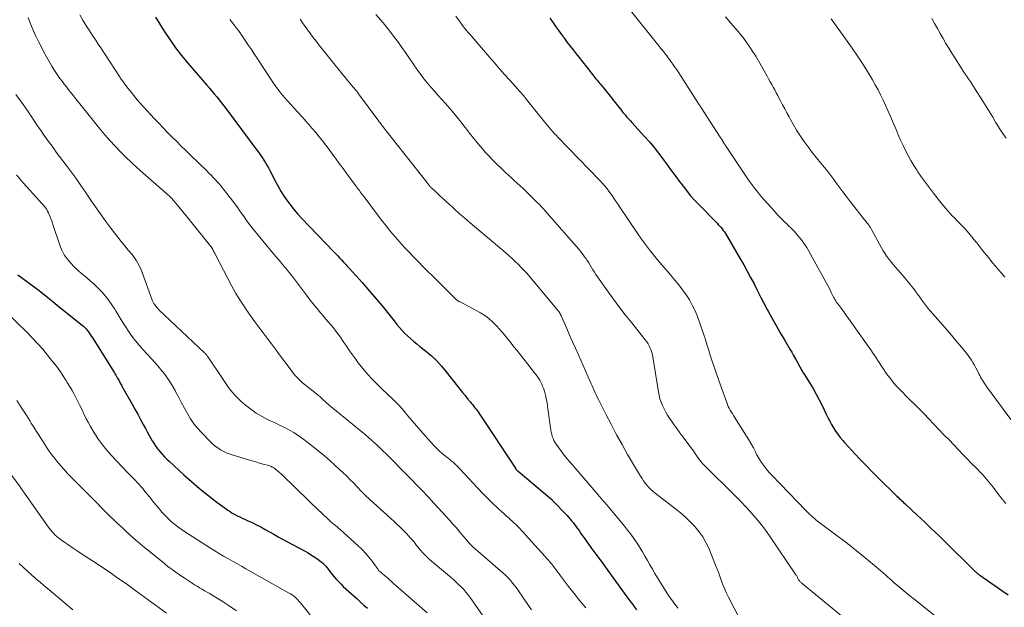
# Model space of a CAD drawing. Units: feet. Extents: x 1929995 to 1935045, y 555000 to 560005.
# Drawn here: x 1932545 to 1932721, y 555212 to 555317 of the extents above; entities that cross this region are included whole.
import ezdxf

# ---------------------------------------------------------------- set-up
doc = ezdxf.new("R2010")
doc.units = ezdxf.units.FT
doc.header["$LTSCALE"] = 100
doc.header["$MEASUREMENT"] = 0
doc.layers.add('CONTOUR INDEX', color=32, linetype='Continuous', lineweight=25)
doc.layers.add('CONTOUR INTERMEDIATE', color=40, linetype='Continuous', lineweight=15)

msp = doc.modelspace()

# ---------------------------------------------------------------- linework, layer by layer
at = {"layer": 'CONTOUR INDEX', "flags": 128}
for points, elevation in [([(1932569.09, 555317.42), (1932570.67, 555314.91), (1932571.65, 555313.42), (1932572.68, 555311.96), (1932573.77, 555310.55), (1932574.91, 555309.18), (1932578.33, 555305.22), (1932578.77, 555304.7), (1932579.21, 555304.19), (1932579.65, 555303.67), (1932580.08, 555303.15), (1932580.51, 555302.62), (1932580.93, 555302.09), (1932581.35, 555301.55), (1932581.76, 555301.01), (1932587.29, 555293.58), (1932587.61, 555293.14), (1932587.92, 555292.7), (1932588.23, 555292.25), (1932588.52, 555291.8), (1932588.81, 555291.34), (1932589.09, 555290.88), (1932589.35, 555290.4), (1932589.61, 555289.93), (1932590.69, 555287.86), (1932591.17, 555286.99), (1932591.67, 555286.12), (1932592.21, 555285.28), (1932592.77, 555284.45), (1932593.37, 555283.65), (1932593.98, 555282.86), (1932594.64, 555282.11), (1932595.31, 555281.37), (1932601.09, 555275.35), (1932601.44, 555274.98), (1932601.79, 555274.62), (1932602.14, 555274.25), (1932602.48, 555273.88), (1932602.83, 555273.51), (1932603.17, 555273.14), (1932603.51, 555272.77), (1932603.86, 555272.4), (1932604.41, 555271.8), (1932605.03, 555271.12), (1932605.64, 555270.44), (1932606.24, 555269.76), (1932606.84, 555269.07), (1932609.04, 555266.51), (1932609.77, 555265.64), (1932610.5, 555264.77), (1932611.21, 555263.88), (1932611.91, 555262.99), (1932612.42, 555262.32), (1932612.88, 555261.77), (1932613.35, 555261.23), (1932613.84, 555260.71), (1932614.36, 555260.22), (1932614.89, 555259.74), (1932615.43, 555259.27), (1932615.98, 555258.81), (1932616.54, 555258.36), (1932617.52, 555257.59), (1932618.54, 555256.72), (1932619.51, 555255.82), (1932620.42, 555254.84), (1932621.28, 555253.82), (1932623.28, 555251.26), (1932623.73, 555250.69), (1932624.18, 555250.12), (1932624.64, 555249.56), (1932625.09, 555248.99), (1932625.61, 555248.36), (1932625.81, 555248.12), (1932626.01, 555247.87), (1932626.21, 555247.62), (1932626.42, 555247.38), (1932626.61, 555247.13), (1932626.81, 555246.88), (1932626.99, 555246.62), (1932627.17, 555246.35), (1932633.67, 555236.51), (1932633.72, 555236.44), (1932633.77, 555236.37), (1932633.83, 555236.29), (1932633.89, 555236.22), (1932633.95, 555236.16), (1932634.01, 555236.09), (1932634.08, 555236.03), (1932634.15, 555235.97), (1932640.19, 555230.88), (1932640.25, 555230.83), (1932640.31, 555230.78), (1932640.36, 555230.72), (1932640.42, 555230.67), (1932640.48, 555230.61), (1932640.54, 555230.56), (1932640.59, 555230.5), (1932640.65, 555230.44), (1932642.66, 555228.33), (1932642.94, 555228.03), (1932643.22, 555227.72), (1932643.49, 555227.4), (1932643.76, 555227.09), (1932644.02, 555226.76), (1932644.28, 555226.44), (1932644.53, 555226.1), (1932644.77, 555225.77), (1932644.86, 555225.63), (1932645.15, 555225.23), (1932645.43, 555224.83), (1932645.72, 555224.42), (1932646.01, 555224.02), (1932647.23, 555222.32), (1932648.13, 555221.08), (1932649.04, 555219.83), (1932649.94, 555218.58), (1932650.85, 555217.34), (1932653.7, 555213.44), (1932654.04, 555212.98), (1932654.39, 555212.52), (1932654.73, 555212.05), (1932655.07, 555211.59), (1932655.41, 555211.13)], 1040), ([(1932639.87, 555317.29), (1932640.23, 555316.77), (1932640.96, 555315.73), (1932641.46, 555315.02), (1932641.96, 555314.32), (1932642.47, 555313.62), (1932642.99, 555312.93), (1932643.51, 555312.24), (1932644.03, 555311.56), (1932644.56, 555310.88), (1932645.09, 555310.2), (1932647.09, 555307.68), (1932647.21, 555307.53), (1932647.33, 555307.38), (1932647.45, 555307.23), (1932647.57, 555307.07), (1932647.7, 555306.92), (1932647.82, 555306.77), (1932647.94, 555306.62), (1932648.07, 555306.47), (1932648.18, 555306.34), (1932648.35, 555306.12), (1932648.53, 555305.91), (1932648.71, 555305.69), (1932648.89, 555305.47), (1932649.48, 555304.75), (1932649.95, 555304.16), (1932650.42, 555303.58), (1932650.89, 555303), (1932651.36, 555302.41), (1932652.77, 555300.63), (1932652.98, 555300.37), (1932653.2, 555300.1), (1932653.42, 555299.84), (1932653.64, 555299.59), (1932653.87, 555299.33), (1932654.09, 555299.08), (1932654.32, 555298.82), (1932654.55, 555298.57), (1932656.85, 555296.03), (1932657.72, 555295.05), (1932658.56, 555294.06), (1932659.37, 555293.04), (1932660.16, 555292), (1932660.93, 555290.95), (1932661.71, 555289.89), (1932662.48, 555288.84), (1932663.25, 555287.79), (1932663.34, 555287.66), (1932664.18, 555286.56), (1932665.06, 555285.48), (1932665.98, 555284.45), (1932666.93, 555283.45), (1932669.6, 555280.77), (1932669.84, 555280.52), (1932670.08, 555280.27), (1932670.31, 555280.01), (1932670.54, 555279.75), (1932670.76, 555279.47), (1932670.97, 555279.2), (1932671.17, 555278.91), (1932671.35, 555278.61), (1932674.01, 555274.11), (1932674.65, 555272.99), (1932675.28, 555271.87), (1932675.89, 555270.73), (1932676.49, 555269.59), (1932677.08, 555268.44), (1932677.67, 555267.3), (1932678.27, 555266.16), (1932678.88, 555265.02), (1932679.06, 555264.69), (1932679.76, 555263.4), (1932680.48, 555262.11), (1932681.21, 555260.83), (1932681.95, 555259.55), (1932682.92, 555257.91), (1932683.25, 555257.33), (1932683.59, 555256.75), (1932683.91, 555256.16), (1932684.24, 555255.58), (1932684.69, 555254.74), (1932684.79, 555254.57), (1932684.88, 555254.4), (1932684.98, 555254.23), (1932685.08, 555254.06), (1932685.18, 555253.89), (1932685.28, 555253.72), (1932685.39, 555253.55), (1932685.49, 555253.39), (1932686.5, 555251.79), (1932687.09, 555250.82), (1932687.65, 555249.83), (1932688.19, 555248.82), (1932688.7, 555247.8), (1932689.44, 555246.24), (1932689.76, 555245.61), (1932690.08, 555244.99), (1932690.42, 555244.38), (1932690.77, 555243.77), (1932691.14, 555243.18), (1932691.54, 555242.61), (1932691.96, 555242.06), (1932692.41, 555241.52), (1932692.75, 555241.12), (1932693.4, 555240.4), (1932694.05, 555239.69), (1932694.71, 555238.99), (1932695.37, 555238.29), (1932699.01, 555234.58), (1932699.55, 555234.03), (1932700.1, 555233.48), (1932700.66, 555232.93), (1932701.22, 555232.39), (1932701.93, 555231.7), (1932702.14, 555231.5), (1932702.35, 555231.31), (1932702.56, 555231.11), (1932702.77, 555230.92), (1932702.98, 555230.72), (1932703.19, 555230.53), (1932703.4, 555230.33), (1932703.61, 555230.14), (1932705.78, 555228.1), (1932707.07, 555226.89), (1932708.35, 555225.66), (1932709.63, 555224.43), (1932710.9, 555223.19), (1932715.69, 555218.48), (1932715.79, 555218.38), (1932715.9, 555218.27), (1932716.01, 555218.17), (1932716.11, 555218.07), (1932716.13, 555218.05), (1932716.23, 555217.96), (1932716.33, 555217.87), (1932716.44, 555217.79), (1932716.54, 555217.7), (1932716.66, 555217.6), (1932716.7, 555217.56), (1932716.75, 555217.53), (1932716.79, 555217.49), (1932716.84, 555217.46), (1932716.88, 555217.42), (1932716.93, 555217.39), (1932716.98, 555217.35), (1932717.02, 555217.32), (1932720.94, 555214.59), (1932722.12, 555213.8)], 1020), ([(1932544.39, 555271.22), (1932546.18, 555269.9), (1932547.97, 555268.56), (1932549.73, 555267.19), (1932551.48, 555265.8), (1932555.72, 555262.39), (1932555.96, 555262.19), (1932556.19, 555261.98), (1932556.41, 555261.76), (1932556.63, 555261.53), (1932556.83, 555261.29), (1932557.03, 555261.05), (1932557.21, 555260.8), (1932557.39, 555260.54), (1932557.45, 555260.45), (1932557.64, 555260.15), (1932557.84, 555259.84), (1932558.04, 555259.54), (1932558.23, 555259.23), (1932561.72, 555253.63), (1932561.86, 555253.42), (1932561.99, 555253.2), (1932562.12, 555252.98), (1932562.24, 555252.76), (1932562.29, 555252.68), (1932562.39, 555252.5), (1932562.49, 555252.32), (1932562.58, 555252.14), (1932562.68, 555251.95), (1932562.77, 555251.77), (1932562.87, 555251.59), (1932562.97, 555251.4), (1932563.07, 555251.22), (1932564.9, 555248), (1932565.41, 555247.1), (1932565.92, 555246.19), (1932566.41, 555245.27), (1932566.9, 555244.36), (1932567.29, 555243.62), (1932567.58, 555243.07), (1932567.88, 555242.52), (1932568.19, 555241.98), (1932568.5, 555241.44), (1932568.54, 555241.39), (1932568.85, 555240.89), (1932569.18, 555240.4), (1932569.54, 555239.93), (1932569.91, 555239.46), (1932570.3, 555239.02), (1932570.7, 555238.59), (1932571.11, 555238.17), (1932571.54, 555237.76), (1932574.19, 555235.33), (1932575.57, 555234.11), (1932576.97, 555232.91), (1932578.42, 555231.75), (1932579.89, 555230.63), (1932582.06, 555229.02), (1932582.47, 555228.73), (1932582.88, 555228.47), (1932583.31, 555228.22), (1932583.75, 555228), (1932584.2, 555227.78), (1932584.65, 555227.57), (1932585.1, 555227.36), (1932585.56, 555227.16), (1932586.42, 555226.76), (1932587.22, 555226.38), (1932588.01, 555225.98), (1932588.79, 555225.55), (1932589.57, 555225.12), (1932590.33, 555224.67), (1932591.11, 555224.23), (1932591.88, 555223.8), (1932592.66, 555223.38), (1932595.85, 555221.67), (1932596.48, 555221.32), (1932597.09, 555220.95), (1932597.69, 555220.55), (1932598.27, 555220.14), (1932598.8, 555219.75), (1932599.1, 555219.5), (1932599.39, 555219.24), (1932599.65, 555218.95), (1932599.89, 555218.65), (1932600.13, 555218.34), (1932600.36, 555218.02), (1932600.61, 555217.72), (1932600.85, 555217.41), (1932601.12, 555217.08), (1932601.51, 555216.62), (1932601.92, 555216.18), (1932602.34, 555215.75), (1932602.78, 555215.33), (1932605.26, 555213.07), (1932605.88, 555212.51), (1932606.49, 555211.95), (1932607.11, 555211.39)], 1060)]:
    msp.add_lwpolyline(points, dxfattribs=dict(at, elevation=elevation))
at = {"layer": 'CONTOUR INTERMEDIATE', "flags": 128}
for points, elevation in [([(1932555.53, 555317.88), (1932556.05, 555316.93), (1932556.6, 555316.01), (1932557.18, 555315.1), (1932557.47, 555314.66), (1932557.92, 555313.98), (1932558.37, 555313.3), (1932558.82, 555312.62), (1932559.27, 555311.94), (1932559.72, 555311.26), (1932560.17, 555310.58), (1932560.62, 555309.9), (1932561.06, 555309.21), (1932561.59, 555308.38), (1932562.2, 555307.45), (1932562.83, 555306.53), (1932563.48, 555305.62), (1932564.14, 555304.73), (1932564.83, 555303.85), (1932565.53, 555302.99), (1932566.25, 555302.14), (1932566.99, 555301.31), (1932568.88, 555299.25), (1932569.67, 555298.41), (1932570.46, 555297.58), (1932571.27, 555296.75), (1932572.08, 555295.94), (1932572.91, 555295.13), (1932573.73, 555294.32), (1932574.55, 555293.51), (1932575.37, 555292.7), (1932578.29, 555289.85), (1932578.67, 555289.47), (1932579.06, 555289.09), (1932579.44, 555288.7), (1932579.82, 555288.31), (1932580.19, 555287.92), (1932580.55, 555287.51), (1932580.89, 555287.1), (1932581.23, 555286.67), (1932582.53, 555284.99), (1932583.13, 555284.2), (1932583.72, 555283.4), (1932584.3, 555282.59), (1932584.87, 555281.78), (1932585.44, 555280.97), (1932586.03, 555280.17), (1932586.64, 555279.39), (1932587.27, 555278.62), (1932590.29, 555275), (1932590.69, 555274.52), (1932591.1, 555274.04), (1932591.5, 555273.57), (1932591.9, 555273.09), (1932592.3, 555272.61), (1932592.7, 555272.13), (1932593.09, 555271.64), (1932593.47, 555271.14), (1932595.99, 555267.8), (1932596.66, 555266.94), (1932597.33, 555266.08), (1932598.02, 555265.24), (1932598.72, 555264.41), (1932599.22, 555263.82), (1932599.67, 555263.29), (1932600.12, 555262.75), (1932600.57, 555262.22), (1932601.02, 555261.68), (1932601.45, 555261.14), (1932601.87, 555260.58), (1932602.28, 555260.01), (1932602.67, 555259.44), (1932602.9, 555259.09), (1932603.4, 555258.34), (1932603.92, 555257.59), (1932604.44, 555256.86), (1932604.98, 555256.13), (1932605.48, 555255.45), (1932606.3, 555254.41), (1932607.15, 555253.39), (1932608.06, 555252.42), (1932608.99, 555251.48), (1932610.03, 555250.49), (1932610.5, 555250.03), (1932610.98, 555249.58), (1932611.45, 555249.12), (1932611.93, 555248.66), (1932612.39, 555248.2), (1932612.85, 555247.72), (1932613.28, 555247.23), (1932613.71, 555246.73), (1932614.38, 555245.92), (1932615.14, 555245.01), (1932615.91, 555244.11), (1932616.68, 555243.22), (1932617.47, 555242.33), (1932618.54, 555241.13), (1932619.08, 555240.56), (1932619.63, 555240.01), (1932620.2, 555239.48), (1932620.79, 555238.97), (1932621.66, 555238.25), (1932621.83, 555238.12), (1932622, 555237.98), (1932622.17, 555237.85), (1932622.34, 555237.72), (1932622.51, 555237.59), (1932622.67, 555237.45), (1932622.83, 555237.3), (1932622.99, 555237.15), (1932623.16, 555236.98), (1932623.31, 555236.82), (1932623.47, 555236.66), (1932623.62, 555236.49), (1932627.76, 555232.07), (1932628.38, 555231.42), (1932629.01, 555230.78), (1932629.66, 555230.16), (1932630.32, 555229.55), (1932630.76, 555229.14), (1932631.21, 555228.74), (1932631.65, 555228.34), (1932632.09, 555227.94), (1932632.54, 555227.55), (1932632.7, 555227.41), (1932633.06, 555227.08), (1932633.42, 555226.75), (1932633.77, 555226.41), (1932634.12, 555226.06), (1932634.45, 555225.71), (1932634.79, 555225.36), (1932635.12, 555225), (1932635.45, 555224.63), (1932639.02, 555220.68), (1932639.21, 555220.46), (1932639.41, 555220.23), (1932639.61, 555220.01), (1932639.8, 555219.78), (1932640, 555219.55), (1932640.19, 555219.32), (1932640.37, 555219.08), (1932640.55, 555218.85), (1932640.72, 555218.63), (1932640.98, 555218.28), (1932641.25, 555217.93), (1932641.51, 555217.58), (1932641.78, 555217.23), (1932643.23, 555215.32), (1932644.24, 555214.02), (1932645.25, 555212.74), (1932646.29, 555211.47)], 1044), ([(1932608.62, 555317.91), (1932609.93, 555316.4), (1932610.65, 555315.55), (1932611.34, 555314.69), (1932612.01, 555313.81), (1932612.67, 555312.91), (1932613.31, 555312), (1932613.94, 555311.1), (1932614.58, 555310.18), (1932615.21, 555309.27), (1932616.12, 555307.93), (1932616.69, 555307.14), (1932617.27, 555306.36), (1932617.89, 555305.61), (1932618.52, 555304.87), (1932619.16, 555304.14), (1932619.81, 555303.41), (1932620.46, 555302.68), (1932621.11, 555301.96), (1932621.48, 555301.54), (1932622.3, 555300.6), (1932623.11, 555299.64), (1932623.9, 555298.67), (1932624.67, 555297.68), (1932624.71, 555297.62), (1932625.46, 555296.65), (1932626.23, 555295.69), (1932627.01, 555294.74), (1932627.8, 555293.81), (1932628.28, 555293.25), (1932628.85, 555292.61), (1932629.44, 555291.98), (1932630.04, 555291.37), (1932630.65, 555290.77), (1932630.86, 555290.58), (1932631.38, 555290.09), (1932631.9, 555289.6), (1932632.43, 555289.11), (1932632.95, 555288.63), (1932633.48, 555288.15), (1932634, 555287.66), (1932634.52, 555287.17), (1932635.04, 555286.68), (1932636.5, 555285.29), (1932636.88, 555284.93), (1932637.25, 555284.56), (1932637.61, 555284.19), (1932637.98, 555283.82), (1932638.33, 555283.44), (1932638.69, 555283.06), (1932639.04, 555282.67), (1932639.38, 555282.29), (1932645.03, 555275.83), (1932645.36, 555275.44), (1932645.67, 555275.04), (1932645.98, 555274.63), (1932646.27, 555274.22), (1932646.29, 555274.2), (1932646.56, 555273.78), (1932646.83, 555273.36), (1932647.08, 555272.94), (1932647.34, 555272.51), (1932647.59, 555272.09), (1932647.85, 555271.67), (1932648.13, 555271.25), (1932648.41, 555270.84), (1932650.02, 555268.59), (1932651.12, 555267.07), (1932652.24, 555265.56), (1932653.39, 555264.07), (1932654.55, 555262.59), (1932656.98, 555259.54), (1932657.23, 555259.2), (1932657.47, 555258.84), (1932657.67, 555258.47), (1932657.86, 555258.08), (1932658.02, 555257.69), (1932658.16, 555257.28), (1932658.26, 555256.87), (1932658.35, 555256.45), (1932659.33, 555250.24), (1932659.46, 555249.6), (1932659.61, 555248.98), (1932659.82, 555248.36), (1932660.06, 555247.76), (1932660.34, 555247.17), (1932660.64, 555246.59), (1932660.98, 555246.03), (1932661.33, 555245.49), (1932661.61, 555245.08), (1932662.13, 555244.35), (1932662.66, 555243.62), (1932663.19, 555242.89), (1932663.72, 555242.16), (1932665.41, 555239.92), (1932665.61, 555239.64), (1932665.81, 555239.36), (1932666, 555239.07), (1932666.19, 555238.78), (1932666.35, 555238.53), (1932666.46, 555238.37), (1932666.57, 555238.21), (1932666.68, 555238.05), (1932666.8, 555237.89), (1932666.92, 555237.74), (1932667.04, 555237.59), (1932667.17, 555237.44), (1932667.31, 555237.3), (1932673.35, 555231.31), (1932674.17, 555230.48), (1932674.98, 555229.64), (1932675.77, 555228.79), (1932676.54, 555227.92), (1932677.29, 555227.03), (1932678.02, 555226.12), (1932678.72, 555225.19), (1932679.39, 555224.23), (1932684.01, 555217.41), (1932684.08, 555217.3), (1932684.15, 555217.19), (1932684.21, 555217.08), (1932684.27, 555216.97), (1932684.32, 555216.86), (1932684.38, 555216.74), (1932684.44, 555216.63), (1932684.5, 555216.52), (1932684.57, 555216.4), (1932684.64, 555216.3), (1932684.73, 555216.21), (1932684.81, 555216.12), (1932684.91, 555216.04), (1932685, 555215.96), (1932685.1, 555215.88), (1932685.19, 555215.8), (1932692.21, 555210.05)], 1028), ([(1932653.85, 555319.22), (1932659.19, 555312.59), (1932659.46, 555312.24), (1932659.74, 555311.9), (1932660.02, 555311.56), (1932660.29, 555311.21), (1932660.57, 555310.87), (1932660.84, 555310.52), (1932661.11, 555310.17), (1932661.37, 555309.81), (1932661.59, 555309.51), (1932661.95, 555309), (1932662.31, 555308.49), (1932662.66, 555307.97), (1932663, 555307.44), (1932666.5, 555302), (1932666.56, 555301.92), (1932666.61, 555301.83), (1932666.67, 555301.75), (1932666.72, 555301.66), (1932666.77, 555301.58), (1932666.83, 555301.49), (1932666.88, 555301.41), (1932666.94, 555301.32), (1932670.43, 555295.94), (1932670.49, 555295.84), (1932670.56, 555295.73), (1932670.63, 555295.63), (1932670.69, 555295.52), (1932670.75, 555295.43), (1932670.79, 555295.37), (1932670.82, 555295.31), (1932670.86, 555295.25), (1932670.89, 555295.19), (1932670.93, 555295.13), (1932670.96, 555295.07), (1932671, 555295.01), (1932671.03, 555294.95), (1932671.13, 555294.79), (1932671.21, 555294.66), (1932671.29, 555294.52), (1932671.38, 555294.39), (1932671.47, 555294.25), (1932675.09, 555288.88), (1932675.59, 555288.15), (1932676.11, 555287.43), (1932676.64, 555286.72), (1932677.18, 555286.02), (1932677.74, 555285.33), (1932678.31, 555284.66), (1932678.89, 555283.99), (1932679.49, 555283.33), (1932680.16, 555282.61), (1932680.73, 555282), (1932681.31, 555281.4), (1932681.91, 555280.81), (1932682.5, 555280.22), (1932682.63, 555280.09), (1932683.16, 555279.57), (1932683.68, 555279.03), (1932684.18, 555278.48), (1932684.67, 555277.92), (1932685.13, 555277.33), (1932685.57, 555276.73), (1932685.97, 555276.11), (1932686.35, 555275.46), (1932689.19, 555270.28), (1932689.49, 555269.73), (1932689.78, 555269.18), (1932690.07, 555268.62), (1932690.35, 555268.06), (1932690.77, 555267.22), (1932690.85, 555267.08), (1932690.92, 555266.94), (1932691, 555266.8), (1932691.09, 555266.67), (1932691.17, 555266.53), (1932691.26, 555266.4), (1932691.35, 555266.27), (1932691.44, 555266.14), (1932691.54, 555266.01), (1932691.63, 555265.89), (1932691.72, 555265.76), (1932691.81, 555265.63), (1932696.97, 555258.43), (1932697.43, 555257.76), (1932697.89, 555257.1), (1932698.34, 555256.42), (1932698.79, 555255.75), (1932698.87, 555255.62), (1932699.27, 555255.01), (1932699.68, 555254.39), (1932700.1, 555253.78), (1932700.52, 555253.18), (1932700.96, 555252.59), (1932701.41, 555252.01), (1932701.89, 555251.45), (1932702.39, 555250.91), (1932703.23, 555250.04), (1932703.7, 555249.57), (1932704.16, 555249.09), (1932704.64, 555248.63), (1932705.12, 555248.17), (1932705.6, 555247.7), (1932706.07, 555247.24), (1932706.54, 555246.76), (1932707, 555246.29), (1932707.88, 555245.36), (1932708.78, 555244.42), (1932709.68, 555243.48), (1932710.58, 555242.54), (1932711.48, 555241.6), (1932713.18, 555239.82), (1932713.96, 555239), (1932714.75, 555238.19), (1932715.54, 555237.38), (1932716.34, 555236.57), (1932717.27, 555235.62), (1932717.59, 555235.28), (1932717.91, 555234.93), (1932718.23, 555234.58), (1932718.53, 555234.22), (1932718.83, 555233.85), (1932719.12, 555233.48), (1932719.41, 555233.11), (1932719.7, 555232.73), (1932720.8, 555231.27), (1932721.66, 555230.18)], 1016), ([(1932546.23, 555317.37), (1932546.68, 555316.25), (1932547.15, 555315.14), (1932547.65, 555314.05), (1932548.17, 555312.97), (1932548.63, 555312.05), (1932549.07, 555311.18), (1932549.53, 555310.32), (1932550.02, 555309.47), (1932550.52, 555308.63), (1932550.87, 555308.05), (1932551.21, 555307.51), (1932551.56, 555306.98), (1932551.94, 555306.45), (1932552.32, 555305.94), (1932552.71, 555305.43), (1932553.11, 555304.93), (1932553.5, 555304.42), (1932553.9, 555303.92), (1932555.03, 555302.51), (1932555.99, 555301.31), (1932556.95, 555300.11), (1932557.92, 555298.91), (1932558.88, 555297.7), (1932559.1, 555297.43), (1932559.99, 555296.36), (1932560.9, 555295.31), (1932561.84, 555294.29), (1932562.8, 555293.29), (1932563.79, 555292.32), (1932564.79, 555291.36), (1932565.81, 555290.42), (1932566.84, 555289.49), (1932571.59, 555285.34), (1932571.64, 555285.3), (1932571.68, 555285.25), (1932571.73, 555285.21), (1932571.77, 555285.17), (1932571.82, 555285.12), (1932571.86, 555285.08), (1932571.9, 555285.03), (1932571.94, 555284.98), (1932572.97, 555283.77), (1932573.52, 555283.11), (1932574.07, 555282.45), (1932574.61, 555281.79), (1932575.15, 555281.12), (1932579.02, 555276.31), (1932579.07, 555276.24), (1932579.12, 555276.18), (1932579.17, 555276.12), (1932579.21, 555276.05), (1932579.26, 555275.98), (1932579.3, 555275.92), (1932579.34, 555275.85), (1932579.37, 555275.78), (1932579.47, 555275.58), (1932579.55, 555275.42), (1932579.64, 555275.25), (1932579.72, 555275.08), (1932579.81, 555274.92), (1932582.06, 555270.54), (1932582.79, 555269.2), (1932583.54, 555267.87), (1932584.34, 555266.58), (1932585.18, 555265.3), (1932585.51, 555264.82), (1932586.21, 555263.81), (1932586.92, 555262.8), (1932587.66, 555261.81), (1932588.4, 555260.83), (1932589.15, 555259.85), (1932589.9, 555258.86), (1932590.64, 555257.87), (1932591.37, 555256.88), (1932593.41, 555254.1), (1932593.67, 555253.76), (1932593.94, 555253.43), (1932594.22, 555253.1), (1932594.51, 555252.78), (1932594.81, 555252.48), (1932595.12, 555252.18), (1932595.44, 555251.9), (1932595.77, 555251.62), (1932598.24, 555249.67), (1932598.43, 555249.51), (1932598.61, 555249.36), (1932598.79, 555249.19), (1932598.97, 555249.03), (1932599.15, 555248.86), (1932599.33, 555248.69), (1932599.5, 555248.53), (1932599.68, 555248.36), (1932599.85, 555248.21), (1932600.12, 555247.97), (1932600.39, 555247.73), (1932600.66, 555247.5), (1932600.93, 555247.27), (1932606.76, 555242.49), (1932607.31, 555242.03), (1932607.85, 555241.56), (1932608.38, 555241.09), (1932608.91, 555240.6), (1932609.43, 555240.11), (1932609.95, 555239.61), (1932610.46, 555239.11), (1932610.96, 555238.61), (1932617, 555232.46), (1932617.19, 555232.27), (1932617.37, 555232.08), (1932617.56, 555231.89), (1932617.74, 555231.7), (1932617.92, 555231.51), (1932618.1, 555231.32), (1932618.28, 555231.12), (1932618.46, 555230.93), (1932621.93, 555227.12), (1932622.47, 555226.51), (1932623.02, 555225.89), (1932623.55, 555225.27), (1932624.08, 555224.64), (1932624.88, 555223.69), (1932625.01, 555223.53), (1932625.14, 555223.38), (1932625.26, 555223.23), (1932625.39, 555223.08), (1932625.53, 555222.92), (1932625.59, 555222.85), (1932625.65, 555222.78), (1932625.72, 555222.72), (1932625.78, 555222.65), (1932625.85, 555222.59), (1932625.92, 555222.53), (1932625.99, 555222.47), (1932626.06, 555222.41), (1932631.45, 555217.75), (1932631.82, 555217.41), (1932632.19, 555217.06), (1932632.53, 555216.69), (1932632.86, 555216.3), (1932633.18, 555215.91), (1932633.49, 555215.51), (1932633.79, 555215.1), (1932634.09, 555214.68), (1932636.14, 555211.69), (1932636.57, 555211.1)], 1048), ([(1932582.46, 555317.02), (1932583.31, 555315.92), (1932583.4, 555315.8), (1932583.5, 555315.67), (1932583.6, 555315.54), (1932583.69, 555315.41), (1932583.79, 555315.28), (1932583.88, 555315.16), (1932583.98, 555315.03), (1932584.08, 555314.9), (1932584.1, 555314.86), (1932584.21, 555314.71), (1932584.32, 555314.56), (1932584.42, 555314.41), (1932584.53, 555314.26), (1932585.32, 555313.1), (1932585.81, 555312.37), (1932586.31, 555311.63), (1932586.8, 555310.89), (1932587.29, 555310.15), (1932590.02, 555305.98), (1932590.28, 555305.59), (1932590.54, 555305.21), (1932590.81, 555304.83), (1932591.09, 555304.46), (1932591.37, 555304.09), (1932591.66, 555303.73), (1932591.96, 555303.37), (1932592.27, 555303.02), (1932593.32, 555301.85), (1932593.97, 555301.13), (1932594.63, 555300.4), (1932595.28, 555299.67), (1932595.94, 555298.95), (1932595.95, 555298.93), (1932596.59, 555298.21), (1932597.22, 555297.48), (1932597.84, 555296.74), (1932598.46, 555295.99), (1932599.06, 555295.23), (1932599.65, 555294.47), (1932600.23, 555293.7), (1932600.81, 555292.93), (1932601.39, 555292.13), (1932602.07, 555291.2), (1932602.76, 555290.27), (1932603.45, 555289.34), (1932604.14, 555288.41), (1932605.18, 555287), (1932605.35, 555286.77), (1932605.52, 555286.55), (1932605.68, 555286.33), (1932605.85, 555286.1), (1932606.01, 555285.88), (1932606.18, 555285.65), (1932606.34, 555285.43), (1932606.51, 555285.21), (1932608.92, 555281.98), (1932609.69, 555280.97), (1932610.47, 555279.98), (1932611.28, 555279), (1932612.1, 555278.04), (1932612.18, 555277.95), (1932612.98, 555277.04), (1932613.79, 555276.15), (1932614.62, 555275.26), (1932615.45, 555274.39), (1932616.3, 555273.53), (1932617.14, 555272.67), (1932617.99, 555271.81), (1932618.85, 555270.95), (1932622.21, 555267.61), (1932622.37, 555267.45), (1932622.54, 555267.29), (1932622.7, 555267.14), (1932622.86, 555266.98), (1932623.04, 555266.81), (1932623.12, 555266.74), (1932623.2, 555266.68), (1932623.28, 555266.62), (1932623.37, 555266.56), (1932623.46, 555266.51), (1932623.55, 555266.45), (1932623.64, 555266.4), (1932623.74, 555266.35), (1932626.66, 555264.84), (1932627.44, 555264.4), (1932628.19, 555263.91), (1932628.89, 555263.36), (1932629.56, 555262.76), (1932629.69, 555262.64), (1932630.26, 555262.07), (1932630.82, 555261.47), (1932631.36, 555260.86), (1932631.88, 555260.23), (1932632.39, 555259.59), (1932632.9, 555258.95), (1932633.41, 555258.32), (1932633.92, 555257.68), (1932637.13, 555253.66), (1932637.37, 555253.34), (1932637.61, 555253.02), (1932637.83, 555252.68), (1932638.05, 555252.34), (1932638.24, 555251.98), (1932638.41, 555251.62), (1932638.56, 555251.25), (1932638.7, 555250.87), (1932638.87, 555250.32), (1932639.06, 555249.65), (1932639.22, 555248.98), (1932639.36, 555248.31), (1932639.46, 555247.62), (1932639.97, 555243.75), (1932640.03, 555243.36), (1932640.11, 555242.98), (1932640.2, 555242.61), (1932640.3, 555242.23), (1932640.44, 555241.87), (1932640.59, 555241.51), (1932640.78, 555241.17), (1932640.99, 555240.85), (1932641.47, 555240.17), (1932641.94, 555239.53), (1932642.43, 555238.89), (1932642.93, 555238.26), (1932643.45, 555237.64), (1932648.46, 555231.82), (1932648.77, 555231.46), (1932649.08, 555231.1), (1932649.39, 555230.75), (1932649.7, 555230.39), (1932650.02, 555230.04), (1932650.32, 555229.68), (1932650.63, 555229.32), (1932650.93, 555228.96), (1932653.24, 555226.15), (1932653.82, 555225.42), (1932654.39, 555224.67), (1932654.94, 555223.91), (1932655.47, 555223.14), (1932655.51, 555223.08), (1932656, 555222.32), (1932656.47, 555221.55), (1932656.93, 555220.77), (1932657.37, 555219.98), (1932657.81, 555219.19), (1932658.26, 555218.4), (1932658.72, 555217.63), (1932659.18, 555216.85), (1932660.38, 555214.92), (1932661.16, 555213.71), (1932661.98, 555212.54), (1932662.85, 555211.4)], 1036), ([(1932595.03, 555317.11), (1932595.49, 555316.44), (1932595.96, 555315.77), (1932596.43, 555315.11), (1932596.92, 555314.45), (1932597.41, 555313.8), (1932597.91, 555313.15), (1932598.41, 555312.51), (1932602.6, 555307.28), (1932602.91, 555306.89), (1932603.23, 555306.5), (1932603.55, 555306.11), (1932603.88, 555305.73), (1932604.11, 555305.45), (1932604.32, 555305.21), (1932604.53, 555304.96), (1932604.73, 555304.71), (1932604.93, 555304.46), (1932605.14, 555304.21), (1932605.33, 555303.96), (1932605.53, 555303.7), (1932605.72, 555303.45), (1932608.82, 555299.24), (1932609.03, 555298.96), (1932609.23, 555298.68), (1932609.44, 555298.41), (1932609.65, 555298.13), (1932609.86, 555297.85), (1932610.08, 555297.58), (1932610.29, 555297.3), (1932610.5, 555297.03), (1932617.94, 555287.6), (1932618.01, 555287.51), (1932618.07, 555287.42), (1932618.14, 555287.34), (1932618.21, 555287.25), (1932618.28, 555287.16), (1932618.35, 555287.08), (1932618.42, 555287), (1932618.5, 555286.92), (1932618.57, 555286.85), (1932618.65, 555286.77), (1932618.72, 555286.69), (1932618.8, 555286.62), (1932619.25, 555286.2), (1932619.56, 555285.92), (1932619.86, 555285.64), (1932620.17, 555285.36), (1932620.47, 555285.08), (1932621.9, 555283.77), (1932622.19, 555283.51), (1932622.48, 555283.24), (1932622.77, 555282.98), (1932623.06, 555282.71), (1932623.35, 555282.45), (1932623.65, 555282.19), (1932623.94, 555281.93), (1932624.24, 555281.68), (1932624.29, 555281.63), (1932624.61, 555281.36), (1932624.94, 555281.08), (1932625.26, 555280.81), (1932625.58, 555280.53), (1932631.99, 555275.13), (1932632.55, 555274.64), (1932633.11, 555274.14), (1932633.65, 555273.63), (1932634.19, 555273.11), (1932634.21, 555273.09), (1932634.73, 555272.55), (1932635.25, 555272), (1932635.76, 555271.43), (1932636.25, 555270.86), (1932641.11, 555265.08), (1932641.21, 555264.95), (1932641.31, 555264.82), (1932641.4, 555264.7), (1932641.5, 555264.56), (1932641.57, 555264.46), (1932641.62, 555264.38), (1932641.67, 555264.3), (1932641.72, 555264.21), (1932641.77, 555264.12), (1932641.81, 555264.03), (1932641.85, 555263.94), (1932641.89, 555263.85), (1932641.93, 555263.76), (1932642.88, 555261.58), (1932643.4, 555260.4), (1932643.92, 555259.21), (1932644.45, 555258.04), (1932644.98, 555256.86), (1932647.12, 555252.09), (1932647.3, 555251.69), (1932647.47, 555251.29), (1932647.65, 555250.88), (1932647.83, 555250.48), (1932648, 555250.07), (1932648.18, 555249.67), (1932648.37, 555249.28), (1932648.57, 555248.88), (1932649.98, 555246.07), (1932650.9, 555244.29), (1932651.84, 555242.51), (1932652.82, 555240.76), (1932653.82, 555239.01), (1932656.13, 555235.09), (1932656.4, 555234.66), (1932656.68, 555234.25), (1932656.98, 555233.84), (1932657.3, 555233.45), (1932657.64, 555233.08), (1932657.99, 555232.72), (1932658.36, 555232.38), (1932658.75, 555232.06), (1932662.38, 555229.24), (1932663.29, 555228.49), (1932664.18, 555227.72), (1932665.03, 555226.91), (1932665.86, 555226.07), (1932666.61, 555225.17), (1932667.29, 555224.23), (1932667.86, 555223.22), (1932668.36, 555222.16), (1932669.6, 555219.11), (1932669.89, 555218.39), (1932670.16, 555217.67), (1932670.42, 555216.95), (1932670.68, 555216.23), (1932670.95, 555215.51), (1932671.23, 555214.8), (1932671.55, 555214.1), (1932671.89, 555213.41), (1932675.04, 555207.37)], 1032), ([(1932622.97, 555317.6), (1932623.62, 555316.74), (1932624.39, 555315.72), (1932624.66, 555315.38), (1932624.93, 555315.04), (1932625.21, 555314.71), (1932625.49, 555314.37), (1932629.01, 555310.28), (1932629.91, 555309.23), (1932630.82, 555308.19), (1932631.74, 555307.16), (1932632.67, 555306.13), (1932634.12, 555304.52), (1932634.32, 555304.29), (1932634.52, 555304.07), (1932634.72, 555303.85), (1932634.91, 555303.62), (1932635.1, 555303.39), (1932635.29, 555303.16), (1932635.48, 555302.93), (1932635.67, 555302.7), (1932638.9, 555298.65), (1932639.19, 555298.29), (1932639.48, 555297.93), (1932639.79, 555297.58), (1932640.09, 555297.22), (1932640.4, 555296.88), (1932640.71, 555296.53), (1932641.03, 555296.19), (1932641.35, 555295.85), (1932648.76, 555288.18), (1932649.04, 555287.89), (1932649.31, 555287.6), (1932649.58, 555287.3), (1932649.84, 555287), (1932650.09, 555286.69), (1932650.34, 555286.38), (1932650.58, 555286.06), (1932650.81, 555285.74), (1932651.01, 555285.44), (1932651.34, 555284.95), (1932651.66, 555284.47), (1932651.99, 555283.99), (1932652.31, 555283.51), (1932655.65, 555278.55), (1932656.32, 555277.59), (1932657, 555276.64), (1932657.72, 555275.71), (1932658.45, 555274.8), (1932659.2, 555273.9), (1932659.95, 555273), (1932660.71, 555272.1), (1932661.48, 555271.22), (1932662.3, 555270.26), (1932663, 555269.41), (1932663.67, 555268.54), (1932664.29, 555267.64), (1932664.89, 555266.71), (1932665.42, 555265.75), (1932665.92, 555264.77), (1932666.34, 555263.76), (1932666.73, 555262.73), (1932667.57, 555260.25), (1932667.71, 555259.82), (1932667.85, 555259.39), (1932667.98, 555258.96), (1932668.11, 555258.53), (1932668.24, 555258.09), (1932668.37, 555257.66), (1932668.5, 555257.23), (1932668.64, 555256.8), (1932669.05, 555255.57), (1932669.39, 555254.52), (1932669.75, 555253.48), (1932670.11, 555252.44), (1932670.48, 555251.41), (1932671.6, 555248.31), (1932671.73, 555247.97), (1932671.88, 555247.62), (1932672.05, 555247.29), (1932672.22, 555246.96), (1932672.41, 555246.64), (1932672.61, 555246.31), (1932672.8, 555245.99), (1932673, 555245.68), (1932675.13, 555242.28), (1932675.56, 555241.59), (1932675.97, 555240.88), (1932676.37, 555240.16), (1932676.75, 555239.44), (1932676.96, 555239.01), (1932677.24, 555238.5), (1932677.53, 555238), (1932677.85, 555237.52), (1932678.18, 555237.04), (1932678.54, 555236.58), (1932678.9, 555236.13), (1932679.28, 555235.7), (1932679.68, 555235.27), (1932685.76, 555228.96), (1932686.01, 555228.7), (1932686.27, 555228.45), (1932686.53, 555228.2), (1932686.79, 555227.96), (1932687.06, 555227.72), (1932687.33, 555227.48), (1932687.61, 555227.26), (1932687.89, 555227.04), (1932691.64, 555224.22), (1932692.94, 555223.23), (1932694.22, 555222.23), (1932695.5, 555221.21), (1932696.76, 555220.18), (1932698.46, 555218.78), (1932698.87, 555218.44), (1932699.27, 555218.1), (1932699.67, 555217.75), (1932700.07, 555217.39), (1932700.47, 555217.04), (1932700.86, 555216.68), (1932701.26, 555216.33), (1932701.66, 555215.98), (1932702.29, 555215.44), (1932703.01, 555214.83), (1932703.73, 555214.22), (1932704.47, 555213.63), (1932705.2, 555213.03), (1932711.45, 555208.06)], 1024), ([(1932671.4, 555317.51), (1932671.84, 555316.97), (1932672.28, 555316.44), (1932672.73, 555315.91), (1932673.19, 555315.39), (1932673.65, 555314.87), (1932674.09, 555314.33), (1932674.52, 555313.79), (1932674.93, 555313.23), (1932675.23, 555312.82), (1932675.77, 555312.04), (1932676.29, 555311.25), (1932676.79, 555310.44), (1932677.27, 555309.62), (1932678.83, 555306.85), (1932679.11, 555306.36), (1932679.39, 555305.86), (1932679.67, 555305.37), (1932679.94, 555304.87), (1932680.22, 555304.38), (1932680.49, 555303.88), (1932680.76, 555303.38), (1932681.03, 555302.88), (1932681.26, 555302.45), (1932681.63, 555301.73), (1932682.01, 555301.01), (1932682.39, 555300.29), (1932682.77, 555299.57), (1932683.03, 555299.08), (1932683.56, 555298.13), (1932684.11, 555297.19), (1932684.7, 555296.28), (1932685.31, 555295.38), (1932685.48, 555295.15), (1932686.2, 555294.16), (1932686.94, 555293.18), (1932687.69, 555292.21), (1932688.47, 555291.26), (1932689.13, 555290.46), (1932689.71, 555289.74), (1932690.28, 555289.03), (1932690.83, 555288.3), (1932691.37, 555287.56), (1932691.91, 555286.82), (1932692.45, 555286.08), (1932693.01, 555285.35), (1932693.56, 555284.62), (1932696.34, 555281.06), (1932696.47, 555280.89), (1932696.6, 555280.73), (1932696.73, 555280.56), (1932696.86, 555280.4), (1932696.95, 555280.3), (1932697.04, 555280.19), (1932697.13, 555280.07), (1932697.21, 555279.96), (1932697.29, 555279.84), (1932697.37, 555279.72), (1932697.44, 555279.59), (1932697.51, 555279.47), (1932697.58, 555279.34), (1932699.07, 555276.57), (1932699.36, 555276.04), (1932699.67, 555275.52), (1932700, 555275.01), (1932700.35, 555274.51), (1932700.71, 555274.01), (1932701.08, 555273.53), (1932701.46, 555273.06), (1932701.85, 555272.6), (1932703.6, 555270.6), (1932704, 555270.13), (1932704.39, 555269.66), (1932704.77, 555269.18), (1932705.14, 555268.69), (1932705.51, 555268.19), (1932705.87, 555267.69), (1932706.23, 555267.2), (1932706.59, 555266.7), (1932706.95, 555266.2), (1932707.32, 555265.72), (1932707.71, 555265.24), (1932708.1, 555264.77), (1932710.35, 555262.18), (1932711.13, 555261.29), (1932711.9, 555260.39), (1932712.67, 555259.49), (1932713.43, 555258.59), (1932714.28, 555257.58), (1932714.61, 555257.18), (1932714.93, 555256.76), (1932715.22, 555256.34), (1932715.51, 555255.9), (1932715.78, 555255.46), (1932716.04, 555255.01), (1932716.29, 555254.55), (1932716.53, 555254.09), (1932716.85, 555253.44), (1932717, 555253.15), (1932717.15, 555252.86), (1932717.31, 555252.58), (1932717.48, 555252.29), (1932717.65, 555252.02), (1932717.83, 555251.74), (1932718.01, 555251.48), (1932718.2, 555251.21), (1932722.55, 555245.24)], 1012), ([(1932690.32, 555317.14), (1932693.22, 555313.13), (1932694.12, 555311.86), (1932694.99, 555310.58), (1932695.84, 555309.29), (1932696.67, 555307.98), (1932697.21, 555307.09), (1932697.74, 555306.21), (1932698.25, 555305.32), (1932698.74, 555304.41), (1932699.21, 555303.49), (1932699.67, 555302.57), (1932700.11, 555301.64), (1932700.53, 555300.7), (1932700.94, 555299.75), (1932701.97, 555297.29), (1932702.38, 555296.34), (1932702.8, 555295.39), (1932703.24, 555294.45), (1932703.68, 555293.52), (1932704.16, 555292.6), (1932704.66, 555291.7), (1932705.19, 555290.81), (1932705.75, 555289.94), (1932705.91, 555289.7), (1932706.57, 555288.73), (1932707.25, 555287.77), (1932707.96, 555286.82), (1932708.67, 555285.89), (1932710.18, 555283.98), (1932710.53, 555283.53), (1932710.9, 555283.1), (1932711.28, 555282.67), (1932711.66, 555282.25), (1932712.05, 555281.83), (1932712.44, 555281.42), (1932712.84, 555281.01), (1932713.24, 555280.6), (1932713.61, 555280.23), (1932714.18, 555279.64), (1932714.74, 555279.03), (1932715.28, 555278.4), (1932715.8, 555277.76), (1932715.89, 555277.64), (1932716.45, 555276.94), (1932717.01, 555276.23), (1932717.57, 555275.53), (1932718.13, 555274.82), (1932718.26, 555274.66), (1932718.78, 555274.01), (1932719.31, 555273.35), (1932719.86, 555272.71), (1932720.4, 555272.07), (1932720.94, 555271.43), (1932721.48, 555270.78)], 1008), ([(1932708.41, 555317.22), (1932708.9, 555316.31), (1932709.4, 555315.41), (1932709.9, 555314.52), (1932710.41, 555313.63), (1932710.93, 555312.75), (1932711.46, 555311.87), (1932712, 555310.99), (1932712.54, 555310.12), (1932713.67, 555308.35), (1932713.98, 555307.87), (1932714.29, 555307.39), (1932714.61, 555306.91), (1932714.93, 555306.43), (1932715.25, 555305.95), (1932715.56, 555305.48), (1932715.88, 555305), (1932716.19, 555304.51), (1932717.55, 555302.38), (1932718.15, 555301.42), (1932718.75, 555300.45), (1932719.33, 555299.48), (1932719.91, 555298.5), (1932720, 555298.34), (1932720.55, 555297.45), (1932721.12, 555296.58), (1932721.74, 555295.74)], 1004), ([(1932544.05, 555303.58), (1932545.08, 555302.17), (1932546.07, 555300.74), (1932547.05, 555299.3), (1932547.89, 555298.03), (1932548.44, 555297.22), (1932548.99, 555296.42), (1932549.56, 555295.62), (1932550.13, 555294.82), (1932550.71, 555294.04), (1932551.29, 555293.25), (1932551.88, 555292.47), (1932552.47, 555291.69), (1932553.09, 555290.87), (1932553.98, 555289.68), (1932554.85, 555288.48), (1932555.71, 555287.26), (1932556.55, 555286.03), (1932557.61, 555284.46), (1932558.46, 555283.22), (1932559.33, 555282), (1932560.21, 555280.78), (1932561.11, 555279.58), (1932561.72, 555278.78), (1932562.33, 555277.99), (1932562.95, 555277.21), (1932563.57, 555276.43), (1932564.21, 555275.67), (1932564.88, 555274.85), (1932565.17, 555274.49), (1932565.45, 555274.11), (1932565.7, 555273.72), (1932565.95, 555273.33), (1932566.17, 555272.92), (1932566.37, 555272.5), (1932566.56, 555272.07), (1932566.73, 555271.64), (1932568.46, 555266.83), (1932568.57, 555266.57), (1932568.69, 555266.31), (1932568.82, 555266.06), (1932568.97, 555265.82), (1932569.14, 555265.59), (1932569.31, 555265.37), (1932569.5, 555265.16), (1932569.7, 555264.96), (1932577.82, 555257.31), (1932577.92, 555257.21), (1932578.01, 555257.11), (1932578.11, 555257.01), (1932578.2, 555256.91), (1932578.28, 555256.8), (1932578.37, 555256.69), (1932578.45, 555256.58), (1932578.53, 555256.46), (1932581.09, 555252.62), (1932581.46, 555252.08), (1932581.83, 555251.54), (1932582.21, 555251.01), (1932582.6, 555250.48), (1932583.01, 555249.97), (1932583.44, 555249.48), (1932583.9, 555249.02), (1932584.38, 555248.58), (1932585.24, 555247.84), (1932586.19, 555247.09), (1932587.18, 555246.39), (1932588.22, 555245.78), (1932589.3, 555245.22), (1932590.66, 555244.59), (1932591.32, 555244.27), (1932591.98, 555243.95), (1932592.63, 555243.62), (1932593.28, 555243.28), (1932593.91, 555242.91), (1932594.53, 555242.53), (1932595.13, 555242.11), (1932595.71, 555241.67), (1932598.44, 555239.5), (1932599.41, 555238.72), (1932600.35, 555237.91), (1932601.28, 555237.09), (1932602.19, 555236.25), (1932602.69, 555235.78), (1932603.34, 555235.15), (1932603.98, 555234.52), (1932604.61, 555233.88), (1932605.24, 555233.23), (1932606.12, 555232.3), (1932606.3, 555232.11), (1932606.48, 555231.93), (1932606.67, 555231.74), (1932606.85, 555231.56), (1932607.04, 555231.39), (1932607.23, 555231.21), (1932607.42, 555231.03), (1932607.61, 555230.86), (1932611.91, 555226.94), (1932612.48, 555226.42), (1932613.03, 555225.89), (1932613.57, 555225.35), (1932614.11, 555224.8), (1932614.58, 555224.31), (1932614.87, 555224), (1932615.16, 555223.68), (1932615.43, 555223.35), (1932615.69, 555223.02), (1932615.95, 555222.68), (1932616.21, 555222.34), (1932616.48, 555222.02), (1932616.76, 555221.69), (1932616.97, 555221.45), (1932617.36, 555221.02), (1932617.77, 555220.6), (1932618.19, 555220.2), (1932618.63, 555219.82), (1932622.2, 555216.84), (1932622.66, 555216.44), (1932623.11, 555216.04), (1932623.55, 555215.62), (1932623.99, 555215.19), (1932624.4, 555214.75), (1932624.8, 555214.3), (1932625.17, 555213.82), (1932625.53, 555213.33), (1932629.24, 555208.03)], 1052), ([(1932544.13, 555289.17), (1932545.38, 555287.71), (1932548.31, 555284.47), (1932548.53, 555284.22), (1932548.75, 555283.97), (1932548.97, 555283.71), (1932549.19, 555283.46), (1932549.39, 555283.19), (1932549.58, 555282.92), (1932549.74, 555282.63), (1932549.89, 555282.33), (1932550.01, 555282.06), (1932550.2, 555281.62), (1932550.38, 555281.17), (1932550.54, 555280.72), (1932550.7, 555280.27), (1932551.92, 555276.54), (1932552.27, 555275.66), (1932552.69, 555274.83), (1932553.22, 555274.07), (1932553.83, 555273.35), (1932554.5, 555272.67), (1932555.19, 555272.02), (1932555.9, 555271.4), (1932556.64, 555270.79), (1932556.66, 555270.77), (1932557.39, 555270.16), (1932558.11, 555269.52), (1932558.8, 555268.84), (1932559.46, 555268.15), (1932560.1, 555267.4), (1932560.7, 555266.64), (1932561.25, 555265.85), (1932561.78, 555265.03), (1932562.02, 555264.63), (1932562.57, 555263.73), (1932563.13, 555262.85), (1932563.69, 555261.96), (1932564.26, 555261.09), (1932564.86, 555260.23), (1932565.48, 555259.39), (1932566.15, 555258.59), (1932566.84, 555257.81), (1932566.89, 555257.75), (1932567.63, 555256.96), (1932568.35, 555256.15), (1932569.08, 555255.35), (1932569.79, 555254.53), (1932569.94, 555254.36), (1932570.69, 555253.44), (1932571.39, 555252.48), (1932572.03, 555251.48), (1932572.61, 555250.44), (1932572.76, 555250.17), (1932573.27, 555249.21), (1932573.78, 555248.24), (1932574.3, 555247.28), (1932574.82, 555246.33), (1932575.39, 555245.4), (1932576, 555244.5), (1932576.68, 555243.66), (1932577.4, 555242.85), (1932578.94, 555241.25), (1932579.36, 555240.85), (1932579.79, 555240.48), (1932580.26, 555240.15), (1932580.74, 555239.84), (1932581.25, 555239.56), (1932581.76, 555239.31), (1932582.3, 555239.1), (1932582.84, 555238.92), (1932585.77, 555238.03), (1932586.43, 555237.83), (1932587.1, 555237.64), (1932587.76, 555237.44), (1932588.43, 555237.26), (1932589.44, 555236.98), (1932589.6, 555236.93), (1932589.76, 555236.87), (1932589.91, 555236.81), (1932590.06, 555236.73), (1932590.21, 555236.65), (1932590.35, 555236.57), (1932590.49, 555236.47), (1932590.62, 555236.37), (1932591.01, 555236.04), (1932591.34, 555235.77), (1932591.65, 555235.49), (1932591.97, 555235.2), (1932592.27, 555234.91), (1932593.81, 555233.41), (1932594.88, 555232.36), (1932595.96, 555231.32), (1932597.04, 555230.28), (1932598.12, 555229.24), (1932600.06, 555227.39), (1932600.32, 555227.15), (1932600.58, 555226.91), (1932600.86, 555226.68), (1932601.13, 555226.45), (1932601.41, 555226.22), (1932601.69, 555225.99), (1932601.96, 555225.76), (1932602.23, 555225.52), (1932605.46, 555222.62), (1932606.14, 555221.97), (1932606.79, 555221.3), (1932607.39, 555220.58), (1932607.96, 555219.83), (1932609.03, 555218.33), (1932609.04, 555218.32), (1932609.05, 555218.3), (1932609.06, 555218.28), (1932609.08, 555218.27), (1932609.13, 555218.2), (1932609.15, 555218.19), (1932609.16, 555218.17), (1932609.18, 555218.16), (1932609.19, 555218.14), (1932609.5, 555217.88), (1932609.67, 555217.73), (1932609.84, 555217.58), (1932610.01, 555217.44), (1932610.18, 555217.29), (1932610.64, 555216.9), (1932611.04, 555216.55), (1932611.44, 555216.21), (1932611.83, 555215.86), (1932612.23, 555215.51), (1932617.85, 555210.57)], 1056), ([(1932542.17, 555264.61), (1932545.99, 555260.91), (1932546.97, 555259.93), (1932547.93, 555258.92), (1932548.85, 555257.87), (1932549.74, 555256.81), (1932550.7, 555255.61), (1932551.32, 555254.81), (1932551.92, 555253.99), (1932552.49, 555253.16), (1932553.03, 555252.31), (1932553.27, 555251.93), (1932553.68, 555251.26), (1932554.08, 555250.58), (1932554.46, 555249.9), (1932554.83, 555249.21), (1932555.18, 555248.51), (1932555.53, 555247.8), (1932555.87, 555247.1), (1932556.2, 555246.39), (1932556.25, 555246.27), (1932556.62, 555245.51), (1932557, 555244.76), (1932557.41, 555244.02), (1932557.85, 555243.29), (1932558.23, 555242.68), (1932558.89, 555241.67), (1932559.6, 555240.69), (1932560.36, 555239.76), (1932561.17, 555238.86), (1932564.1, 555235.78), (1932564.44, 555235.42), (1932564.78, 555235.06), (1932565.13, 555234.7), (1932565.48, 555234.34), (1932565.82, 555233.98), (1932566.16, 555233.62), (1932566.48, 555233.24), (1932566.8, 555232.86), (1932567.2, 555232.36), (1932567.72, 555231.73), (1932568.24, 555231.1), (1932568.75, 555230.46), (1932569.27, 555229.83), (1932569.81, 555229.16), (1932570.3, 555228.58), (1932570.81, 555228.02), (1932571.35, 555227.49), (1932571.9, 555226.98), (1932572.48, 555226.49), (1932573.08, 555226.03), (1932573.69, 555225.59), (1932574.32, 555225.16), (1932578.94, 555222.2), (1932579.72, 555221.71), (1932580.5, 555221.23), (1932581.29, 555220.76), (1932582.09, 555220.31), (1932582.89, 555219.85), (1932583.69, 555219.4), (1932584.5, 555218.95), (1932585.3, 555218.5), (1932592.99, 555214.19), (1932593.29, 555214), (1932593.59, 555213.81), (1932593.87, 555213.6), (1932594.14, 555213.37), (1932594.4, 555213.13), (1932594.65, 555212.89), (1932594.88, 555212.63), (1932595.11, 555212.36), (1932600.73, 555205.34)], 1064), ([(1932544.21, 555248.65), (1932544.81, 555247.74), (1932545.4, 555246.82), (1932545.99, 555245.9), (1932546.58, 555244.97), (1932546.8, 555244.62), (1932547.28, 555243.88), (1932547.75, 555243.13), (1932548.23, 555242.37), (1932548.7, 555241.62), (1932549.03, 555241.1), (1932549.34, 555240.61), (1932549.66, 555240.13), (1932549.98, 555239.65), (1932550.31, 555239.17), (1932550.66, 555238.7), (1932551.01, 555238.24), (1932551.37, 555237.79), (1932551.75, 555237.35), (1932552.11, 555236.93), (1932552.68, 555236.29), (1932553.26, 555235.66), (1932553.85, 555235.03), (1932554.45, 555234.42), (1932558.6, 555230.23), (1932559.36, 555229.46), (1932560.13, 555228.7), (1932560.91, 555227.94), (1932561.7, 555227.19), (1932562.12, 555226.79), (1932562.7, 555226.25), (1932563.27, 555225.71), (1932563.85, 555225.17), (1932564.43, 555224.63), (1932565.01, 555224.1), (1932565.6, 555223.58), (1932566.2, 555223.07), (1932566.81, 555222.56), (1932570.34, 555219.7), (1932571.33, 555218.91), (1932572.34, 555218.15), (1932573.38, 555217.42), (1932574.42, 555216.71), (1932575.67, 555215.9), (1932576.11, 555215.61), (1932576.55, 555215.34), (1932577, 555215.07), (1932577.46, 555214.81), (1932577.91, 555214.55), (1932578.37, 555214.28), (1932578.82, 555214.02), (1932579.27, 555213.74), (1932581.03, 555212.66), (1932582.34, 555211.82), (1932583.63, 555210.95)], 1068), ([(1932543.32, 555235.23), (1932544.84, 555233.16), (1932544.85, 555233.14), (1932544.87, 555233.12), (1932544.88, 555233.1), (1932544.89, 555233.08), (1932549.85, 555226), (1932550.08, 555225.69), (1932550.32, 555225.38), (1932550.57, 555225.08), (1932550.83, 555224.79), (1932551.11, 555224.52), (1932551.39, 555224.26), (1932551.7, 555224.01), (1932552.01, 555223.78), (1932552.83, 555223.2), (1932553.57, 555222.69), (1932554.31, 555222.18), (1932555.05, 555221.69), (1932555.8, 555221.19), (1932557.98, 555219.77), (1932558.97, 555219.12), (1932559.96, 555218.46), (1932560.94, 555217.79), (1932561.92, 555217.12), (1932562.9, 555216.44), (1932563.87, 555215.75), (1932564.83, 555215.05), (1932565.79, 555214.36), (1932571.06, 555210.49)], 1072), ([(1932544.63, 555219.44), (1932545.34, 555218.77), (1932546.05, 555218.11), (1932546.77, 555217.46), (1932547.5, 555216.82), (1932548.24, 555216.19), (1932548.35, 555216.11), (1932549.14, 555215.44), (1932549.94, 555214.77), (1932550.73, 555214.1), (1932551.52, 555213.43), (1932554.24, 555211.12)], 1076)]:
    msp.add_lwpolyline(points, dxfattribs=dict(at, elevation=elevation))

doc.saveas('drawing.dxf')
